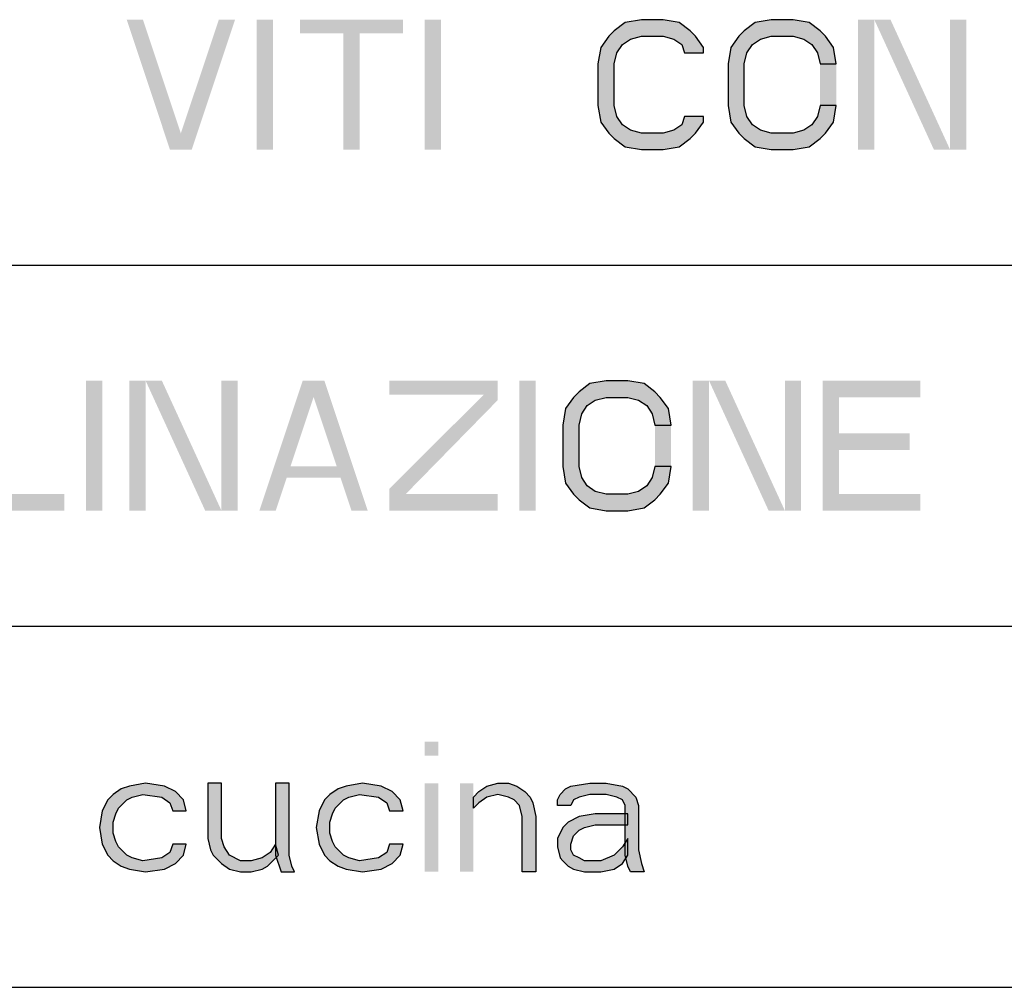
# Model space of a CAD drawing. Units: millimetres. Extents: x 0 to 210, y 0 to 297.
# Drawn here: x 71 to 85, y 89 to 102 of the extents above; entities that cross this region are included whole.
import ezdxf

# ---------------------------------------------------------------- set-up
doc = ezdxf.new("R2010")
doc.units = ezdxf.units.MM
doc.header["$LTSCALE"] = 19.36
doc.layers.get('0').update_dxf_attribs({"linetype": 'CONTINUOUS'})
doc.layers.add('52_NOTE', color=7, linetype='CONTINUOUS')

msp = doc.modelspace()

# ---------------------------------------------------------------- hatches: boundary and pattern name
at = {"layer": '52_NOTE', "linetype": 'Continuous'}
for points in [[(80.85, 101.94), (80.85, 102.017), (80.738, 102.17), (80.662, 102.247), (80.512, 102.362), (80.288, 102.4), (79.988, 102.4), (79.762, 102.362), (79.613, 102.247), (79.538, 102.17), (79.425, 102.017), (79.387, 101.787), (79.387, 101.213), (79.425, 100.983), (79.538, 100.83), (79.613, 100.753), (79.762, 100.638), (79.988, 100.6), (80.288, 100.6), (80.512, 100.638), (80.662, 100.753), (80.738, 100.83), (80.85, 100.983), (80.85, 101.06), (80.587, 101.06), (80.55, 100.945), (80.438, 100.868), (80.288, 100.83), (79.988, 100.83), (79.838, 100.868), (79.725, 100.945), (79.65, 101.06), (79.613, 101.213), (79.613, 101.787), (79.65, 101.94), (79.725, 102.055), (79.838, 102.132), (79.988, 102.17), (80.288, 102.17), (80.438, 102.132), (80.55, 102.055), (80.587, 101.94)], [(80.85, 101.94), (80.85, 102.017), (80.738, 102.17), (80.662, 102.247), (80.512, 102.362), (80.288, 102.4), (79.988, 102.4), (79.762, 102.362), (79.613, 102.247), (79.538, 102.17), (79.425, 102.017), (79.387, 101.787), (79.387, 101.213), (79.425, 100.983), (79.538, 100.83), (79.613, 100.753), (79.762, 100.638), (79.988, 100.6), (80.288, 100.6), (80.512, 100.638), (80.662, 100.753), (80.738, 100.83), (80.85, 100.983), (80.85, 101.06), (80.587, 101.06), (80.55, 100.945), (80.438, 100.868), (80.288, 100.83), (79.988, 100.83), (79.838, 100.868), (79.725, 100.945), (79.65, 101.06), (79.613, 101.213), (79.613, 101.787), (79.65, 101.94), (79.725, 102.055), (79.838, 102.132), (79.988, 102.17), (80.288, 102.17), (80.438, 102.132), (80.55, 102.055), (80.587, 101.94)], [(82.687, 101.787), (82.65, 102.017), (82.537, 102.17), (82.463, 102.247), (82.312, 102.362), (82.088, 102.4), (81.787, 102.4), (81.563, 102.362), (81.412, 102.247), (81.337, 102.17), (81.225, 102.017), (81.188, 101.787), (81.188, 101.213), (81.225, 100.983), (81.337, 100.83), (81.412, 100.753), (81.563, 100.638), (81.787, 100.6), (82.088, 100.6), (82.312, 100.638), (82.463, 100.753), (82.537, 100.83), (82.65, 100.983), (82.687, 101.213), (82.463, 101.213), (82.425, 101.06), (82.35, 100.945), (82.237, 100.868), (82.088, 100.83), (81.787, 100.83), (81.638, 100.868), (81.525, 100.945), (81.45, 101.06), (81.412, 101.213), (81.412, 101.787), (81.45, 101.94), (81.525, 102.055), (81.638, 102.132), (81.787, 102.17), (82.088, 102.17), (82.237, 102.132), (82.35, 102.055), (82.425, 101.94), (82.463, 101.787)], [(82.687, 101.787), (82.65, 102.017), (82.537, 102.17), (82.463, 102.247), (82.312, 102.362), (82.088, 102.4), (81.787, 102.4), (81.563, 102.362), (81.412, 102.247), (81.337, 102.17), (81.225, 102.017), (81.188, 101.787), (81.188, 101.213), (81.225, 100.983), (81.337, 100.83), (81.412, 100.753), (81.563, 100.638), (81.787, 100.6), (82.088, 100.6), (82.312, 100.638), (82.463, 100.753), (82.537, 100.83), (82.65, 100.983), (82.687, 101.213), (82.463, 101.213), (82.425, 101.06), (82.35, 100.945), (82.237, 100.868), (82.088, 100.83), (81.787, 100.83), (81.638, 100.868), (81.525, 100.945), (81.45, 101.06), (81.412, 101.213), (81.412, 101.787), (81.45, 101.94), (81.525, 102.055), (81.638, 102.132), (81.787, 102.17), (82.088, 102.17), (82.237, 102.132), (82.35, 102.055), (82.425, 101.94), (82.463, 101.787)], [(80.4, 96.787), (80.363, 97.017), (80.25, 97.17), (80.175, 97.247), (80.025, 97.362), (79.8, 97.4), (79.5, 97.4), (79.275, 97.362), (79.125, 97.247), (79.05, 97.17), (78.937, 97.017), (78.9, 96.787), (78.9, 96.213), (78.937, 95.983), (79.05, 95.83), (79.125, 95.753), (79.275, 95.638), (79.5, 95.6), (79.8, 95.6), (80.025, 95.638), (80.175, 95.753), (80.25, 95.83), (80.363, 95.983), (80.4, 96.213), (80.175, 96.213), (80.137, 96.06), (80.062, 95.945), (79.95, 95.868), (79.8, 95.83), (79.5, 95.83), (79.35, 95.868), (79.237, 95.945), (79.163, 96.06), (79.125, 96.213), (79.125, 96.787), (79.163, 96.94), (79.237, 97.055), (79.35, 97.132), (79.5, 97.17), (79.8, 97.17), (79.95, 97.132), (80.062, 97.055), (80.137, 96.94), (80.175, 96.787)], [(80.4, 96.787), (80.363, 97.017), (80.25, 97.17), (80.175, 97.247), (80.025, 97.362), (79.8, 97.4), (79.5, 97.4), (79.275, 97.362), (79.125, 97.247), (79.05, 97.17), (78.937, 97.017), (78.9, 96.787), (78.9, 96.213), (78.937, 95.983), (79.05, 95.83), (79.125, 95.753), (79.275, 95.638), (79.5, 95.6), (79.8, 95.6), (80.025, 95.638), (80.175, 95.753), (80.25, 95.83), (80.363, 95.983), (80.4, 96.213), (80.175, 96.213), (80.137, 96.06), (80.062, 95.945), (79.95, 95.868), (79.8, 95.83), (79.5, 95.83), (79.35, 95.868), (79.237, 95.945), (79.163, 96.06), (79.125, 96.213), (79.125, 96.787), (79.163, 96.94), (79.237, 97.055), (79.35, 97.132), (79.5, 97.17), (79.8, 97.17), (79.95, 97.132), (80.062, 97.055), (80.137, 96.94), (80.175, 96.787)], [(73.688, 91.443), (73.65, 91.596), (73.537, 91.711), (73.388, 91.787), (73.125, 91.826), (72.9, 91.787), (72.787, 91.749), (72.675, 91.672), (72.6, 91.596), (72.525, 91.443), (72.488, 91.213), (72.525, 90.983), (72.6, 90.83), (72.675, 90.753), (72.787, 90.677), (72.9, 90.638), (73.125, 90.6), (73.388, 90.638), (73.537, 90.715), (73.65, 90.83), (73.688, 90.983), (73.5, 90.983), (73.462, 90.868), (73.35, 90.791), (73.087, 90.753), (72.938, 90.791), (72.863, 90.83), (72.75, 90.945), (72.712, 91.021), (72.675, 91.136), (72.675, 91.289), (72.712, 91.404), (72.75, 91.481), (72.863, 91.596), (72.938, 91.634), (73.087, 91.672), (73.35, 91.634), (73.462, 91.557), (73.5, 91.443)], [(73.688, 91.443), (73.65, 91.596), (73.537, 91.711), (73.388, 91.787), (73.125, 91.826), (72.9, 91.787), (72.787, 91.749), (72.675, 91.672), (72.6, 91.596), (72.525, 91.443), (72.488, 91.213), (72.525, 90.983), (72.6, 90.83), (72.675, 90.753), (72.787, 90.677), (72.9, 90.638), (73.125, 90.6), (73.388, 90.638), (73.537, 90.715), (73.65, 90.83), (73.688, 90.983), (73.5, 90.983), (73.462, 90.868), (73.35, 90.791), (73.087, 90.753), (72.938, 90.791), (72.863, 90.83), (72.75, 90.945), (72.712, 91.021), (72.675, 91.136), (72.675, 91.289), (72.712, 91.404), (72.75, 91.481), (72.863, 91.596), (72.938, 91.634), (73.087, 91.672), (73.35, 91.634), (73.462, 91.557), (73.5, 91.443)], [(73.987, 91.826), (73.987, 91.06), (74.025, 90.906), (74.062, 90.83), (74.175, 90.715), (74.287, 90.638), (74.437, 90.6), (74.588, 90.6), (74.737, 90.638), (74.812, 90.677), (74.963, 90.83), (74.925, 90.983), (74.85, 90.868), (74.737, 90.791), (74.588, 90.753), (74.437, 90.753), (74.287, 90.83), (74.213, 90.945), (74.175, 91.06), (74.175, 91.826)], [(73.987, 91.826), (73.987, 91.06), (74.025, 90.906), (74.062, 90.83), (74.175, 90.715), (74.287, 90.638), (74.437, 90.6), (74.588, 90.6), (74.737, 90.638), (74.812, 90.677), (74.963, 90.83), (74.925, 90.983), (74.85, 90.868), (74.737, 90.791), (74.588, 90.753), (74.437, 90.753), (74.287, 90.83), (74.213, 90.945), (74.175, 91.06), (74.175, 91.826)], [(74.925, 91.826), (74.925, 90.83), (75, 90.6), (75.187, 90.6), (75.15, 90.677), (75.112, 90.83), (75.112, 91.826)], [(74.925, 91.826), (74.925, 90.83), (75, 90.6), (75.187, 90.6), (75.15, 90.677), (75.112, 90.83), (75.112, 91.826)], [(76.688, 91.443), (76.65, 91.596), (76.537, 91.711), (76.387, 91.787), (76.125, 91.826), (75.9, 91.787), (75.788, 91.749), (75.675, 91.672), (75.6, 91.596), (75.525, 91.443), (75.488, 91.213), (75.525, 90.983), (75.6, 90.83), (75.675, 90.753), (75.788, 90.677), (75.9, 90.638), (76.125, 90.6), (76.387, 90.638), (76.537, 90.715), (76.65, 90.83), (76.688, 90.983), (76.5, 90.983), (76.462, 90.868), (76.35, 90.791), (76.087, 90.753), (75.937, 90.791), (75.863, 90.83), (75.75, 90.945), (75.713, 91.021), (75.675, 91.136), (75.675, 91.289), (75.713, 91.404), (75.75, 91.481), (75.863, 91.596), (75.937, 91.634), (76.087, 91.672), (76.35, 91.634), (76.462, 91.557), (76.5, 91.443)], [(76.688, 91.443), (76.65, 91.596), (76.537, 91.711), (76.387, 91.787), (76.125, 91.826), (75.9, 91.787), (75.788, 91.749), (75.675, 91.672), (75.6, 91.596), (75.525, 91.443), (75.488, 91.213), (75.525, 90.983), (75.6, 90.83), (75.675, 90.753), (75.788, 90.677), (75.9, 90.638), (76.125, 90.6), (76.387, 90.638), (76.537, 90.715), (76.65, 90.83), (76.688, 90.983), (76.5, 90.983), (76.462, 90.868), (76.35, 90.791), (76.087, 90.753), (75.937, 90.791), (75.863, 90.83), (75.75, 90.945), (75.713, 91.021), (75.675, 91.136), (75.675, 91.289), (75.713, 91.404), (75.75, 91.481), (75.863, 91.596), (75.937, 91.634), (76.087, 91.672), (76.35, 91.634), (76.462, 91.557), (76.5, 91.443)], [(77.662, 91.634), (77.737, 91.711), (77.85, 91.787), (78, 91.826), (78.15, 91.826), (78.263, 91.787), (78.375, 91.711), (78.45, 91.634), (78.487, 91.557), (78.525, 91.366), (78.525, 90.6), (78.338, 90.6), (78.338, 91.366), (78.3, 91.519), (78.225, 91.596), (78.15, 91.634), (78, 91.672), (77.85, 91.634), (77.737, 91.557), (77.662, 91.481)], [(77.662, 91.634), (77.737, 91.711), (77.85, 91.787), (78, 91.826), (78.15, 91.826), (78.263, 91.787), (78.375, 91.711), (78.45, 91.634), (78.487, 91.557), (78.525, 91.366), (78.525, 90.6), (78.338, 90.6), (78.338, 91.366), (78.3, 91.519), (78.225, 91.596), (78.15, 91.634), (78, 91.672), (77.85, 91.634), (77.737, 91.557), (77.662, 91.481)], [(78.825, 91.519), (78.825, 91.596), (78.862, 91.672), (78.937, 91.749), (79.013, 91.787), (79.275, 91.826), (79.5, 91.826), (79.725, 91.787), (79.8, 91.749), (79.913, 91.634), (79.95, 91.519), (79.95, 90.906), (79.988, 90.715), (80.025, 90.6), (79.838, 90.6), (79.8, 90.677), (79.762, 90.83), (79.762, 91.519), (79.725, 91.596), (79.65, 91.634), (79.5, 91.672), (79.275, 91.672), (79.125, 91.634), (79.05, 91.596), (79.013, 91.519)], [(78.825, 91.519), (78.825, 91.596), (78.862, 91.672), (78.937, 91.749), (79.013, 91.787), (79.275, 91.826), (79.5, 91.826), (79.725, 91.787), (79.8, 91.749), (79.913, 91.634), (79.95, 91.519), (79.95, 90.906), (79.988, 90.715), (80.025, 90.6), (79.838, 90.6), (79.8, 90.677), (79.762, 90.83), (79.762, 91.519), (79.725, 91.596), (79.65, 91.634), (79.5, 91.672), (79.275, 91.672), (79.125, 91.634), (79.05, 91.596), (79.013, 91.519)], [(79.8, 91.404), (79.35, 91.404), (79.125, 91.366), (78.975, 91.289), (78.9, 91.213), (78.825, 91.06), (78.825, 90.945), (78.862, 90.791), (78.9, 90.753), (78.975, 90.677), (79.05, 90.638), (79.2, 90.6), (79.425, 90.6), (79.613, 90.638), (79.725, 90.715), (79.8, 90.83), (79.8, 91.06), (79.725, 90.945), (79.613, 90.83), (79.425, 90.753), (79.2, 90.753), (79.125, 90.791), (79.05, 90.83), (79.013, 90.906), (79.013, 90.983), (79.05, 91.098), (79.125, 91.174), (79.2, 91.213), (79.35, 91.251), (79.8, 91.251)], [(79.8, 91.404), (79.35, 91.404), (79.125, 91.366), (78.975, 91.289), (78.9, 91.213), (78.825, 91.06), (78.825, 90.945), (78.862, 90.791), (78.9, 90.753), (78.975, 90.677), (79.05, 90.638), (79.2, 90.6), (79.425, 90.6), (79.613, 90.638), (79.725, 90.715), (79.8, 90.83), (79.8, 91.06), (79.725, 90.945), (79.613, 90.83), (79.425, 90.753), (79.2, 90.753), (79.125, 90.791), (79.05, 90.83), (79.013, 90.906), (79.013, 90.983), (79.05, 91.098), (79.125, 91.174), (79.2, 91.213), (79.35, 91.251), (79.8, 91.251)]]:
    msp.add_hatch(color=2, dxfattribs=at).paths.add_polyline_path(points)

# ---------------------------------------------------------------- linework, layer by layer
at = {"color": 2, "linetype": 'Continuous'}
for p, q in [((6.5, 99), (203.5, 99)), ((6.5, 99), (203.5, 99)), ((6.5, 94), (203.5, 94)), ((6.5, 94), (203.5, 94)), ((6.5, 89), (203.5, 89)), ((6.5, 89), (203.5, 89))]:
    msp.add_line(p, q, dxfattribs=at)
at = {"layer": '52_NOTE', "color": 2, "linetype": 'Continuous'}
for points in [[(80.85, 101.94), (80.85, 102.017), (80.738, 102.17), (80.662, 102.247), (80.512, 102.362), (80.288, 102.4), (79.988, 102.4), (79.762, 102.362), (79.613, 102.247), (79.538, 102.17), (79.425, 102.017), (79.387, 101.787), (79.387, 101.213), (79.425, 100.983), (79.538, 100.83), (79.613, 100.753), (79.762, 100.638), (79.988, 100.6), (80.288, 100.6), (80.512, 100.638), (80.662, 100.753), (80.738, 100.83), (80.85, 100.983), (80.85, 101.06), (80.587, 101.06), (80.55, 100.945), (80.438, 100.868), (80.288, 100.83), (79.988, 100.83), (79.838, 100.868), (79.725, 100.945), (79.65, 101.06), (79.613, 101.213), (79.613, 101.787), (79.65, 101.94), (79.725, 102.055), (79.838, 102.132), (79.988, 102.17), (80.288, 102.17), (80.438, 102.132), (80.55, 102.055), (80.587, 101.94), (80.85, 101.94)], [(80.85, 101.94), (80.85, 102.017), (80.738, 102.17), (80.662, 102.247), (80.512, 102.362), (80.288, 102.4), (79.988, 102.4), (79.762, 102.362), (79.613, 102.247), (79.538, 102.17), (79.425, 102.017), (79.387, 101.787), (79.387, 101.213), (79.425, 100.983), (79.538, 100.83), (79.613, 100.753), (79.762, 100.638), (79.988, 100.6), (80.288, 100.6), (80.512, 100.638), (80.662, 100.753), (80.738, 100.83), (80.85, 100.983), (80.85, 101.06), (80.587, 101.06), (80.55, 100.945), (80.438, 100.868), (80.288, 100.83), (79.988, 100.83), (79.838, 100.868), (79.725, 100.945), (79.65, 101.06), (79.613, 101.213), (79.613, 101.787), (79.65, 101.94), (79.725, 102.055), (79.838, 102.132), (79.988, 102.17), (80.288, 102.17), (80.438, 102.132), (80.55, 102.055), (80.587, 101.94), (80.85, 101.94)], [(82.687, 101.787), (82.65, 102.017), (82.537, 102.17), (82.463, 102.247), (82.312, 102.362), (82.088, 102.4), (81.787, 102.4), (81.563, 102.362), (81.412, 102.247), (81.337, 102.17), (81.225, 102.017), (81.188, 101.787), (81.188, 101.213), (81.225, 100.983), (81.337, 100.83), (81.412, 100.753), (81.563, 100.638), (81.787, 100.6), (82.088, 100.6), (82.312, 100.638), (82.463, 100.753), (82.537, 100.83), (82.65, 100.983), (82.687, 101.213), (82.463, 101.213), (82.425, 101.06), (82.35, 100.945), (82.237, 100.868), (82.088, 100.83), (81.787, 100.83), (81.638, 100.868), (81.525, 100.945), (81.45, 101.06), (81.412, 101.213), (81.412, 101.787), (81.45, 101.94), (81.525, 102.055), (81.638, 102.132), (81.787, 102.17), (82.088, 102.17), (82.237, 102.132), (82.35, 102.055), (82.425, 101.94), (82.463, 101.787), (82.687, 101.787)], [(82.687, 101.787), (82.65, 102.017), (82.537, 102.17), (82.463, 102.247), (82.312, 102.362), (82.088, 102.4), (81.787, 102.4), (81.563, 102.362), (81.412, 102.247), (81.337, 102.17), (81.225, 102.017), (81.188, 101.787), (81.188, 101.213), (81.225, 100.983), (81.337, 100.83), (81.412, 100.753), (81.563, 100.638), (81.787, 100.6), (82.088, 100.6), (82.312, 100.638), (82.463, 100.753), (82.537, 100.83), (82.65, 100.983), (82.687, 101.213), (82.463, 101.213), (82.425, 101.06), (82.35, 100.945), (82.237, 100.868), (82.088, 100.83), (81.787, 100.83), (81.638, 100.868), (81.525, 100.945), (81.45, 101.06), (81.412, 101.213), (81.412, 101.787), (81.45, 101.94), (81.525, 102.055), (81.638, 102.132), (81.787, 102.17), (82.088, 102.17), (82.237, 102.132), (82.35, 102.055), (82.425, 101.94), (82.463, 101.787), (82.687, 101.787)], [(80.4, 96.787), (80.363, 97.017), (80.25, 97.17), (80.175, 97.247), (80.025, 97.362), (79.8, 97.4), (79.5, 97.4), (79.275, 97.362), (79.125, 97.247), (79.05, 97.17), (78.937, 97.017), (78.9, 96.787), (78.9, 96.213), (78.937, 95.983), (79.05, 95.83), (79.125, 95.753), (79.275, 95.638), (79.5, 95.6), (79.8, 95.6), (80.025, 95.638), (80.175, 95.753), (80.25, 95.83), (80.363, 95.983), (80.4, 96.213), (80.175, 96.213), (80.137, 96.06), (80.062, 95.945), (79.95, 95.868), (79.8, 95.83), (79.5, 95.83), (79.35, 95.868), (79.237, 95.945), (79.163, 96.06), (79.125, 96.213), (79.125, 96.787), (79.163, 96.94), (79.237, 97.055), (79.35, 97.132), (79.5, 97.17), (79.8, 97.17), (79.95, 97.132), (80.062, 97.055), (80.137, 96.94), (80.175, 96.787), (80.4, 96.787)], [(80.4, 96.787), (80.363, 97.017), (80.25, 97.17), (80.175, 97.247), (80.025, 97.362), (79.8, 97.4), (79.5, 97.4), (79.275, 97.362), (79.125, 97.247), (79.05, 97.17), (78.937, 97.017), (78.9, 96.787), (78.9, 96.213), (78.937, 95.983), (79.05, 95.83), (79.125, 95.753), (79.275, 95.638), (79.5, 95.6), (79.8, 95.6), (80.025, 95.638), (80.175, 95.753), (80.25, 95.83), (80.363, 95.983), (80.4, 96.213), (80.175, 96.213), (80.137, 96.06), (80.062, 95.945), (79.95, 95.868), (79.8, 95.83), (79.5, 95.83), (79.35, 95.868), (79.237, 95.945), (79.163, 96.06), (79.125, 96.213), (79.125, 96.787), (79.163, 96.94), (79.237, 97.055), (79.35, 97.132), (79.5, 97.17), (79.8, 97.17), (79.95, 97.132), (80.062, 97.055), (80.137, 96.94), (80.175, 96.787), (80.4, 96.787)], [(73.688, 91.443), (73.65, 91.596), (73.537, 91.711), (73.388, 91.787), (73.125, 91.826), (72.9, 91.787), (72.787, 91.749), (72.675, 91.672), (72.6, 91.596), (72.525, 91.443), (72.488, 91.213), (72.525, 90.983), (72.6, 90.83), (72.675, 90.753), (72.787, 90.677), (72.9, 90.638), (73.125, 90.6), (73.388, 90.638), (73.537, 90.715), (73.65, 90.83), (73.688, 90.983), (73.5, 90.983), (73.462, 90.868), (73.35, 90.791), (73.087, 90.753), (72.938, 90.791), (72.863, 90.83), (72.75, 90.945), (72.712, 91.021), (72.675, 91.136), (72.675, 91.289), (72.712, 91.404), (72.75, 91.481), (72.863, 91.596), (72.938, 91.634), (73.087, 91.672), (73.35, 91.634), (73.462, 91.557), (73.5, 91.443), (73.688, 91.443)], [(73.688, 91.443), (73.65, 91.596), (73.537, 91.711), (73.388, 91.787), (73.125, 91.826), (72.9, 91.787), (72.787, 91.749), (72.675, 91.672), (72.6, 91.596), (72.525, 91.443), (72.488, 91.213), (72.525, 90.983), (72.6, 90.83), (72.675, 90.753), (72.787, 90.677), (72.9, 90.638), (73.125, 90.6), (73.388, 90.638), (73.537, 90.715), (73.65, 90.83), (73.688, 90.983), (73.5, 90.983), (73.462, 90.868), (73.35, 90.791), (73.087, 90.753), (72.938, 90.791), (72.863, 90.83), (72.75, 90.945), (72.712, 91.021), (72.675, 91.136), (72.675, 91.289), (72.712, 91.404), (72.75, 91.481), (72.863, 91.596), (72.938, 91.634), (73.087, 91.672), (73.35, 91.634), (73.462, 91.557), (73.5, 91.443), (73.688, 91.443)], [(73.987, 91.826), (73.987, 91.06), (74.025, 90.906), (74.062, 90.83), (74.175, 90.715), (74.287, 90.638), (74.437, 90.6), (74.588, 90.6), (74.737, 90.638), (74.812, 90.677), (74.963, 90.83), (74.925, 90.983), (74.85, 90.868), (74.737, 90.791), (74.588, 90.753), (74.437, 90.753), (74.287, 90.83), (74.213, 90.945), (74.175, 91.06), (74.175, 91.826), (73.987, 91.826)], [(73.987, 91.826), (73.987, 91.06), (74.025, 90.906), (74.062, 90.83), (74.175, 90.715), (74.287, 90.638), (74.437, 90.6), (74.588, 90.6), (74.737, 90.638), (74.812, 90.677), (74.963, 90.83), (74.925, 90.983), (74.85, 90.868), (74.737, 90.791), (74.588, 90.753), (74.437, 90.753), (74.287, 90.83), (74.213, 90.945), (74.175, 91.06), (74.175, 91.826), (73.987, 91.826)], [(74.925, 91.826), (74.925, 90.83), (75, 90.6), (75.187, 90.6), (75.15, 90.677), (75.112, 90.83), (75.112, 91.826), (74.925, 91.826)], [(74.925, 91.826), (74.925, 90.83), (75, 90.6), (75.187, 90.6), (75.15, 90.677), (75.112, 90.83), (75.112, 91.826), (74.925, 91.826)], [(76.688, 91.443), (76.65, 91.596), (76.537, 91.711), (76.387, 91.787), (76.125, 91.826), (75.9, 91.787), (75.788, 91.749), (75.675, 91.672), (75.6, 91.596), (75.525, 91.443), (75.488, 91.213), (75.525, 90.983), (75.6, 90.83), (75.675, 90.753), (75.788, 90.677), (75.9, 90.638), (76.125, 90.6), (76.387, 90.638), (76.537, 90.715), (76.65, 90.83), (76.688, 90.983), (76.5, 90.983), (76.462, 90.868), (76.35, 90.791), (76.087, 90.753), (75.937, 90.791), (75.863, 90.83), (75.75, 90.945), (75.713, 91.021), (75.675, 91.136), (75.675, 91.289), (75.713, 91.404), (75.75, 91.481), (75.863, 91.596), (75.937, 91.634), (76.087, 91.672), (76.35, 91.634), (76.462, 91.557), (76.5, 91.443), (76.688, 91.443)], [(76.688, 91.443), (76.65, 91.596), (76.537, 91.711), (76.387, 91.787), (76.125, 91.826), (75.9, 91.787), (75.788, 91.749), (75.675, 91.672), (75.6, 91.596), (75.525, 91.443), (75.488, 91.213), (75.525, 90.983), (75.6, 90.83), (75.675, 90.753), (75.788, 90.677), (75.9, 90.638), (76.125, 90.6), (76.387, 90.638), (76.537, 90.715), (76.65, 90.83), (76.688, 90.983), (76.5, 90.983), (76.462, 90.868), (76.35, 90.791), (76.087, 90.753), (75.937, 90.791), (75.863, 90.83), (75.75, 90.945), (75.713, 91.021), (75.675, 91.136), (75.675, 91.289), (75.713, 91.404), (75.75, 91.481), (75.863, 91.596), (75.937, 91.634), (76.087, 91.672), (76.35, 91.634), (76.462, 91.557), (76.5, 91.443), (76.688, 91.443)], [(77.662, 91.634), (77.737, 91.711), (77.85, 91.787), (78, 91.826), (78.15, 91.826), (78.263, 91.787), (78.375, 91.711), (78.45, 91.634), (78.487, 91.557), (78.525, 91.366), (78.525, 90.6), (78.338, 90.6), (78.338, 91.366), (78.3, 91.519), (78.225, 91.596), (78.15, 91.634), (78, 91.672), (77.85, 91.634), (77.737, 91.557), (77.662, 91.481), (77.662, 91.634)], [(77.662, 91.634), (77.737, 91.711), (77.85, 91.787), (78, 91.826), (78.15, 91.826), (78.263, 91.787), (78.375, 91.711), (78.45, 91.634), (78.487, 91.557), (78.525, 91.366), (78.525, 90.6), (78.338, 90.6), (78.338, 91.366), (78.3, 91.519), (78.225, 91.596), (78.15, 91.634), (78, 91.672), (77.85, 91.634), (77.737, 91.557), (77.662, 91.481), (77.662, 91.634)], [(78.825, 91.519), (78.825, 91.596), (78.862, 91.672), (78.937, 91.749), (79.013, 91.787), (79.275, 91.826), (79.5, 91.826), (79.725, 91.787), (79.8, 91.749), (79.913, 91.634), (79.95, 91.519), (79.95, 90.906), (79.988, 90.715), (80.025, 90.6), (79.838, 90.6), (79.8, 90.677), (79.762, 90.83), (79.762, 91.519), (79.725, 91.596), (79.65, 91.634), (79.5, 91.672), (79.275, 91.672), (79.125, 91.634), (79.05, 91.596), (79.013, 91.519), (78.825, 91.519)], [(78.825, 91.519), (78.825, 91.596), (78.862, 91.672), (78.937, 91.749), (79.013, 91.787), (79.275, 91.826), (79.5, 91.826), (79.725, 91.787), (79.8, 91.749), (79.913, 91.634), (79.95, 91.519), (79.95, 90.906), (79.988, 90.715), (80.025, 90.6), (79.838, 90.6), (79.8, 90.677), (79.762, 90.83), (79.762, 91.519), (79.725, 91.596), (79.65, 91.634), (79.5, 91.672), (79.275, 91.672), (79.125, 91.634), (79.05, 91.596), (79.013, 91.519), (78.825, 91.519)], [(79.8, 91.404), (79.35, 91.404), (79.125, 91.366), (78.975, 91.289), (78.9, 91.213), (78.825, 91.06), (78.825, 90.945), (78.862, 90.791), (78.9, 90.753), (78.975, 90.677), (79.05, 90.638), (79.2, 90.6), (79.425, 90.6), (79.613, 90.638), (79.725, 90.715), (79.8, 90.83), (79.8, 91.06), (79.725, 90.945), (79.613, 90.83), (79.425, 90.753), (79.2, 90.753), (79.125, 90.791), (79.05, 90.83), (79.013, 90.906), (79.013, 90.983), (79.05, 91.098), (79.125, 91.174), (79.2, 91.213), (79.35, 91.251), (79.8, 91.251), (79.8, 91.404)], [(79.8, 91.404), (79.35, 91.404), (79.125, 91.366), (78.975, 91.289), (78.9, 91.213), (78.825, 91.06), (78.825, 90.945), (78.862, 90.791), (78.9, 90.753), (78.975, 90.677), (79.05, 90.638), (79.2, 90.6), (79.425, 90.6), (79.613, 90.638), (79.725, 90.715), (79.8, 90.83), (79.8, 91.06), (79.725, 90.945), (79.613, 90.83), (79.425, 90.753), (79.2, 90.753), (79.125, 90.791), (79.05, 90.83), (79.013, 90.906), (79.013, 90.983), (79.05, 91.098), (79.125, 91.174), (79.2, 91.213), (79.35, 91.251), (79.8, 91.251), (79.8, 91.404)]]:
    msp.add_lwpolyline(points, dxfattribs=at)
for points in [[(72.863, 102.4), (73.462, 100.6), (73.087, 102.4), (73.688, 100.6)], [(72.863, 102.4), (73.462, 100.6), (73.087, 102.4), (73.688, 100.6)], [(74.138, 102.4), (73.537, 100.6), (74.362, 102.4), (73.763, 100.6)], [(74.138, 102.4), (73.537, 100.6), (74.362, 102.4), (73.763, 100.6)], [(74.663, 102.4), (74.663, 100.6), (74.888, 102.4), (74.888, 100.6)], [(74.663, 102.4), (74.663, 100.6), (74.888, 102.4), (74.888, 100.6)], [(75.262, 102.4), (75.262, 102.209), (76.688, 102.4), (76.688, 102.209)], [(75.262, 102.4), (75.262, 102.209), (76.688, 102.4), (76.688, 102.209)], [(76.988, 102.4), (76.988, 100.6), (77.212, 102.4), (77.212, 100.6)], [(76.988, 102.4), (76.988, 100.6), (77.212, 102.4), (77.212, 100.6)], [(82.987, 102.4), (82.987, 100.6), (83.213, 102.4), (83.213, 100.6)], [(82.987, 102.4), (82.987, 100.6), (83.213, 102.4), (83.213, 100.6)], [(83.213, 102.4), (84.038, 100.6), (83.437, 102.4), (84.262, 100.6)], [(83.213, 102.4), (84.038, 100.6), (83.437, 102.4), (84.262, 100.6)], [(84.262, 102.4), (84.262, 100.6), (84.488, 102.4), (84.488, 100.6)], [(84.262, 102.4), (84.262, 100.6), (84.488, 102.4), (84.488, 100.6)], [(75.863, 102.209), (75.863, 100.6), (76.087, 102.209), (76.087, 100.6)], [(75.863, 102.209), (75.863, 100.6), (76.087, 102.209), (76.087, 100.6)], [(82.687, 101.787), (82.463, 101.787), (82.687, 101.213), (82.463, 101.213)], [(82.687, 101.787), (82.463, 101.787), (82.687, 101.213), (82.463, 101.213)], [(72.3, 97.4), (72.3, 95.6), (72.525, 97.4), (72.525, 95.6)], [(72.3, 97.4), (72.3, 95.6), (72.525, 97.4), (72.525, 95.6)], [(72.9, 97.4), (72.9, 95.6), (73.125, 97.4), (73.125, 95.6)], [(72.9, 97.4), (72.9, 95.6), (73.125, 97.4), (73.125, 95.6)], [(73.125, 97.4), (73.95, 95.6), (73.35, 97.4), (74.175, 95.6)], [(73.125, 97.4), (73.95, 95.6), (73.35, 97.4), (74.175, 95.6)], [(74.175, 97.4), (74.175, 95.6), (74.4, 97.4), (74.4, 95.6)], [(74.175, 97.4), (74.175, 95.6), (74.4, 97.4), (74.4, 95.6)], [(74.7, 95.6), (75.3, 97.4), (74.925, 95.6), (75.525, 97.4)], [(74.7, 95.6), (75.3, 97.4), (74.925, 95.6), (75.525, 97.4)], [(75.975, 95.6), (76.2, 95.6), (75.375, 97.4), (75.6, 97.4)], [(75.975, 95.6), (76.2, 95.6), (75.375, 97.4), (75.6, 97.4)], [(76.5, 97.4), (76.5, 97.209), (78, 97.4), (78, 97.209)], [(78, 97.4), (76.5, 95.906), (78, 97.132), (76.5, 95.6)], [(76.5, 97.4), (76.5, 97.209), (78, 97.4), (78, 97.209)], [(78, 97.4), (76.5, 95.906), (78, 97.132), (76.5, 95.6)], [(78.3, 97.4), (78.3, 95.6), (78.525, 97.4), (78.525, 95.6)], [(78.3, 97.4), (78.3, 95.6), (78.525, 97.4), (78.525, 95.6)], [(80.7, 97.4), (80.7, 95.6), (80.925, 97.4), (80.925, 95.6)], [(80.7, 97.4), (80.7, 95.6), (80.925, 97.4), (80.925, 95.6)], [(80.925, 97.4), (81.75, 95.6), (81.15, 97.4), (81.975, 95.6)], [(80.925, 97.4), (81.75, 95.6), (81.15, 97.4), (81.975, 95.6)], [(81.975, 97.4), (81.975, 95.6), (82.2, 97.4), (82.2, 95.6)], [(81.975, 97.4), (81.975, 95.6), (82.2, 97.4), (82.2, 95.6)], [(82.5, 97.4), (82.5, 95.6), (82.725, 97.4), (82.725, 95.6)], [(82.5, 97.4), (82.5, 95.6), (82.725, 97.4), (82.725, 95.6)], [(82.725, 97.4), (82.725, 97.17), (83.85, 97.4), (83.85, 97.17)], [(82.725, 97.4), (82.725, 97.17), (83.85, 97.4), (83.85, 97.17)], [(80.4, 96.787), (80.175, 96.787), (80.4, 96.213), (80.175, 96.213)], [(80.4, 96.787), (80.175, 96.787), (80.4, 96.213), (80.175, 96.213)], [(82.725, 96.672), (82.725, 96.443), (83.7, 96.672), (83.7, 96.443)], [(82.725, 96.672), (82.725, 96.443), (83.7, 96.672), (83.7, 96.443)], [(75, 96.213), (75, 96.06), (75.9, 96.213), (75.9, 96.06)], [(75, 96.213), (75, 96.06), (75.9, 96.213), (75.9, 96.06)], [(70.875, 95.83), (70.875, 95.6), (72, 95.83), (72, 95.6)], [(70.875, 95.83), (70.875, 95.6), (72, 95.83), (72, 95.6)], [(76.5, 95.83), (76.5, 95.6), (78, 95.83), (78, 95.6)], [(76.5, 95.83), (76.5, 95.6), (78, 95.83), (78, 95.6)], [(82.725, 95.83), (82.725, 95.6), (83.85, 95.83), (83.85, 95.6)], [(82.725, 95.83), (82.725, 95.6), (83.85, 95.83), (83.85, 95.6)], [(76.988, 92.4), (76.988, 92.209), (77.175, 92.4), (77.175, 92.209)], [(76.988, 92.4), (76.988, 92.209), (77.175, 92.4), (77.175, 92.209)], [(76.988, 91.826), (76.988, 90.6), (77.175, 91.826), (77.175, 90.6)], [(76.988, 91.826), (76.988, 90.6), (77.175, 91.826), (77.175, 90.6)], [(77.475, 91.826), (77.475, 90.6), (77.662, 91.826), (77.662, 90.6)], [(77.475, 91.826), (77.475, 90.6), (77.662, 91.826), (77.662, 90.6)]]:
    msp.add_solid(points, dxfattribs=at)

doc.saveas('drawing.dxf')
